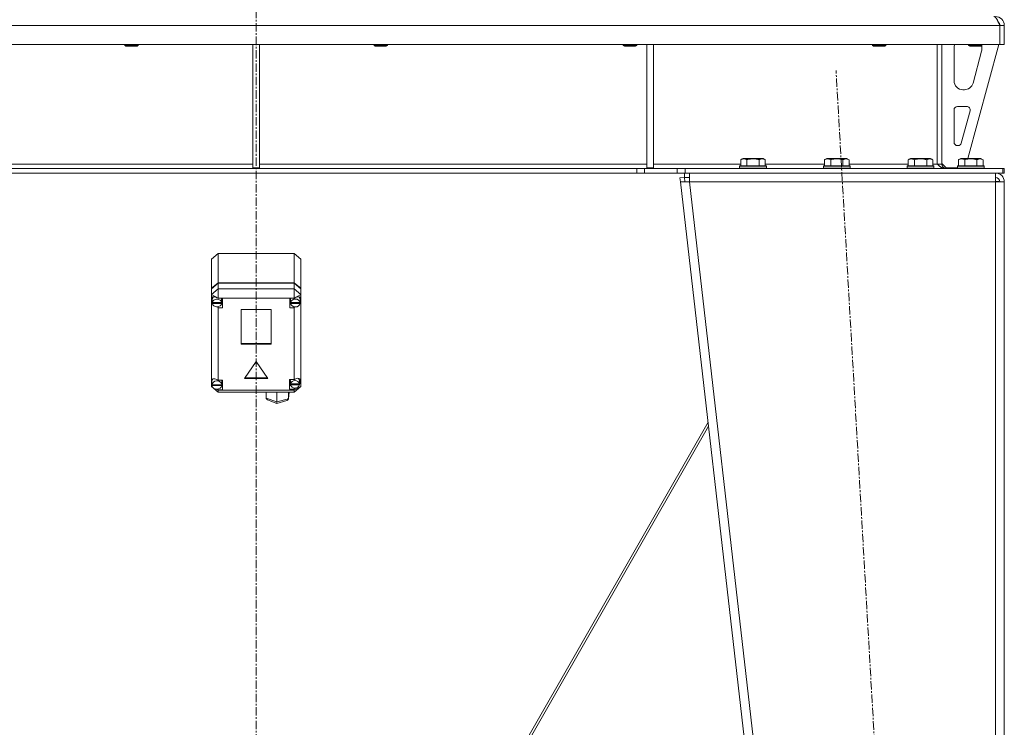
# Model space of a CAD drawing. Units: millimetres. Extents: x 0 to 30581, y -7 to 21000.
# Drawn here: x 3856 to 4738, y 13847 to 14480 of the extents above; entities that cross this region are included whole.
import ezdxf

# ---------------------------------------------------------------- set-up
doc = ezdxf.new("R2010")
doc.units = ezdxf.units.MM
doc.linetypes.add('K5LT_AXLED', pattern=[12, 7.5, -1.5, 1.5, -1.5])
doc.linetypes.add('K5LT_THIN', pattern=[0])
for name, color, linetype, true_color in [('OSI', 2, 'Continuous', 0xffff00), ('R', 1, 'Continuous', 0xff0000), ('WELDING', 7, 'Continuous', 0xffffff)]:
    doc.layers.add(name, color=color, linetype=linetype, true_color=true_color)

msp = doc.modelspace()

# ---------------------------------------------------------------- linework, layer by layer
at = {"layer": 'OSI', "color": 30, "linetype": 'K5LT_AXLED', "lineweight": 18, "true_color": 0xff8000}
for p, q in [((4067.72, 16373.29), (4067.72, 13398.69)), ((4698.44, 12491.45), (4587.02, 14435.12))]:
    msp.add_line(p, q, dxfattribs=at)
at = {"layer": 'R', "color": 7, "linetype": 'K5LT_THIN', "lineweight": 18}
for p, q in [((4733.7, 14475.29), (3401.74, 14475.29)), ((4733.7, 14475.29), (4733.7, 14458.29)), ((4737.72, 14475.29), (4733.72, 14475.29)), ((4733.72, 14475.29), (4733.72, 14458.29)), ((4737.72, 14475.29), (4737.72, 14458.29)), ((4733.7, 14458.29), (3401.74, 14458.29)), ((3950.12, 14458.29), (3950.12, 14457.36)), ((3962.12, 14457.36), (3950.12, 14457.36)), ((3950.12, 14457.36), (3951.12, 14456.79)), ((3961.12, 14456.79), (3951.12, 14456.79)), ((3962.12, 14457.36), (3961.12, 14456.79)), ((3962.12, 14458.29), (3962.12, 14457.36)), ((4064.72, 14458.29), (4064.72, 14347.79)), ((4070.72, 14458.29), (4070.72, 14347.79)), ((4173.32, 14458.29), (4173.32, 14457.36)), ((4185.32, 14457.36), (4173.32, 14457.36)), ((4173.32, 14457.36), (4174.32, 14456.79)), ((4184.32, 14456.79), (4174.32, 14456.79)), ((4185.32, 14457.36), (4184.32, 14456.79)), ((4185.32, 14458.29), (4185.32, 14457.36)), ((4396.52, 14458.29), (4396.52, 14457.36)), ((4408.52, 14457.36), (4396.52, 14457.36)), ((4396.52, 14457.36), (4397.52, 14456.79)), ((4407.52, 14456.79), (4397.52, 14456.79)), ((4408.52, 14457.36), (4407.52, 14456.79)), ((4408.52, 14458.29), (4408.52, 14457.36)), ((4417.72, 14458.29), (4417.72, 14347.79)), ((4423.72, 14458.29), (4423.72, 14347.79)), ((4619.72, 14458.29), (4619.72, 14457.36)), ((4631.72, 14457.36), (4619.72, 14457.36)), ((4619.72, 14457.36), (4620.72, 14456.79)), ((4630.72, 14456.79), (4620.72, 14456.79)), ((4631.72, 14457.36), (4630.72, 14456.79)), ((4631.72, 14458.29), (4631.72, 14457.36)), ((4677.72, 14458.29), (4677.72, 14351.29)), ((4681.72, 14458.29), (4681.72, 14351.29)), ((4692.72, 14425.79), (4692.72, 14455.29)), ((4732.72, 14458.29), (4705.03, 14356.29)), ((4705.72, 14458.29), (4705.72, 14457.36)), ((4717.72, 14457.36), (4705.72, 14457.36)), ((4705.72, 14457.36), (4706.72, 14456.79)), ((4716.72, 14456.79), (4706.72, 14456.79)), ((4717.44, 14452.26), (4709.69, 14423.69)), ((4717.72, 14457.36), (4716.72, 14456.79)), ((4717.72, 14458.29), (4717.72, 14457.36)), ((4717.72, 14455.29), (4717.72, 14454.35)), ((4737.72, 14458.29), (4733.72, 14458.29)), ((4701.97, 14417.79), (4700.72, 14417.79)), ((4692.72, 14370.79), (4692.72, 14399.79)), ((4695.72, 14402.79), (4704.16, 14402.79)), ((4707.06, 14399), (4699.18, 14370)), ((4696.29, 14367.79), (4695.72, 14367.79)), ((4501.75, 14355.13), (4503.75, 14356.29)), ((4501.75, 14355.13), (4501.75, 14349.79)), ((4521.69, 14356.29), (4503.75, 14356.29)), ((4507.24, 14355.13), (4507.24, 14349.79)), ((4518.21, 14355.13), (4518.21, 14349.79)), ((4523.69, 14355.13), (4521.69, 14356.29)), ((4523.69, 14355.13), (4523.69, 14349.79)), ((4576.75, 14355.13), (4578.75, 14356.29)), ((4576.75, 14355.13), (4576.75, 14349.79)), ((4596.69, 14356.29), (4578.75, 14356.29)), ((4582.24, 14355.13), (4582.24, 14349.79)), ((4593.21, 14355.13), (4593.21, 14349.79)), ((4598.69, 14355.13), (4596.69, 14356.29)), ((4598.69, 14355.13), (4598.69, 14349.79)), ((4651.75, 14355.13), (4653.75, 14356.29)), ((4651.75, 14355.13), (4651.75, 14349.79)), ((4671.69, 14356.29), (4653.75, 14356.29)), ((4657.24, 14355.13), (4657.24, 14349.79)), ((4668.21, 14355.13), (4668.21, 14349.79)), ((4673.69, 14355.13), (4671.69, 14356.29)), ((4673.69, 14355.13), (4673.69, 14349.79)), ((4696.75, 14355.13), (4698.75, 14356.29)), ((4696.75, 14355.13), (4696.75, 14349.79)), ((4716.69, 14356.29), (4698.75, 14356.29)), ((4702.24, 14355.13), (4702.24, 14349.79)), ((4713.21, 14355.13), (4713.21, 14349.79)), ((4718.69, 14355.13), (4716.69, 14356.29)), ((4718.69, 14355.13), (4718.69, 14349.79)), ((3717.72, 14351.29), (4064.72, 14351.29)), ((4408.58, 14347.29), (3726.86, 14347.29)), ((4064.72, 14347.79), (4070.72, 14347.79)), ((4070.72, 14351.29), (4417.72, 14351.29)), ((4408.58, 14347.29), (4408.58, 14343.29)), ((4408.58, 14347.29), (4415.65, 14347.29)), ((4444.79, 14347.29), (4415.65, 14347.29)), ((4415.65, 14347.29), (4415.65, 14343.29)), ((4417.72, 14347.79), (4423.72, 14347.79)), ((4423.72, 14351.29), (4501.75, 14351.29)), ((4444.79, 14347.29), (4451.86, 14347.29)), ((4444.79, 14343.29), (4444.79, 14347.29)), ((4451.86, 14343.29), (4451.86, 14347.29)), ((4451.86, 14347.29), (4736.3, 14347.29)), ((4500.72, 14349.49), (4500.89, 14349.79)), ((4500.72, 14349.49), (4500.72, 14347.59)), ((4524.72, 14349.49), (4500.72, 14349.49)), ((4524.72, 14347.59), (4500.72, 14347.59)), ((4500.72, 14347.59), (4500.89, 14347.29)), ((4524.55, 14349.79), (4500.89, 14349.79)), ((4523.69, 14351.29), (4576.75, 14351.29)), ((4524.72, 14349.49), (4524.55, 14349.79)), ((4524.72, 14347.59), (4524.55, 14347.29)), ((4524.72, 14349.49), (4524.72, 14347.59)), ((4575.72, 14349.49), (4575.89, 14349.79)), ((4575.72, 14349.49), (4575.72, 14347.59)), ((4599.72, 14349.49), (4575.72, 14349.49)), ((4599.72, 14347.59), (4575.72, 14347.59)), ((4575.72, 14347.59), (4575.89, 14347.29)), ((4599.55, 14349.79), (4575.89, 14349.79)), ((4598.69, 14351.29), (4651.75, 14351.29)), ((4599.72, 14349.49), (4599.55, 14349.79)), ((4599.72, 14347.59), (4599.55, 14347.29)), ((4599.72, 14349.49), (4599.72, 14347.59)), ((4650.72, 14349.49), (4650.89, 14349.79)), ((4650.72, 14349.49), (4650.72, 14347.59)), ((4674.72, 14349.49), (4650.72, 14349.49)), ((4674.72, 14347.59), (4650.72, 14347.59)), ((4650.72, 14347.59), (4650.89, 14347.29)), ((4674.55, 14349.79), (4650.89, 14349.79)), ((4673.69, 14351.29), (4677.72, 14351.29)), ((4674.72, 14349.49), (4674.55, 14349.79)), ((4674.72, 14347.59), (4674.55, 14347.29)), ((4674.72, 14349.49), (4674.72, 14347.59)), ((4681.72, 14351.29), (4677.72, 14351.29)), ((4681.72, 14351.79), (4685.72, 14347.79)), ((4695.72, 14347.79), (4685.72, 14347.79)), ((4695.72, 14349.49), (4695.89, 14349.79)), ((4695.72, 14349.49), (4695.72, 14347.59)), ((4719.72, 14349.49), (4695.72, 14349.49)), ((4719.72, 14347.59), (4695.72, 14347.59)), ((4695.72, 14347.59), (4695.89, 14347.29)), ((4719.55, 14349.79), (4695.89, 14349.79)), ((4719.72, 14349.49), (4719.55, 14349.79)), ((4719.72, 14347.59), (4719.55, 14347.29)), ((4719.72, 14349.49), (4719.72, 14347.59)), ((4737.72, 14347.29), (4736.3, 14347.29)), ((4736.3, 14343.29), (4736.3, 14347.29)), ((4737.72, 14343.29), (4737.72, 14347.29)), ((4408.58, 14343.29), (3726.86, 14343.29)), ((4415.65, 14343.29), (4408.58, 14343.29)), ((4444.79, 14343.29), (4415.65, 14343.29)), ((4451.86, 14343.29), (4444.79, 14343.29)), ((4447.31, 14338.83), (4451.29, 14339.29)), ((4447.31, 14338.83), (4447.72, 14335.29)), ((4451.29, 14339.29), (4451.29, 14343.29)), ((4451.29, 14339.29), (4455.77, 14339.29)), ((4451.69, 14335.74), (4451.29, 14339.29)), ((4451.86, 14343.29), (4736.3, 14343.29)), ((4455.77, 14335.29), (4455.77, 14343.29)), ((4729.72, 14343.29), (4729.72, 14335.29)), ((4737.72, 14343.29), (4736.3, 14343.29)), ((4451.69, 14335.74), (4447.72, 14335.29)), ((4447.72, 14335.29), (4647.72, 12597.29)), ((4447.72, 14335.29), (4455.77, 14335.29)), ((4451.69, 14335.74), (4455.77, 14335.29)), ((4455.77, 14335.29), (4655.77, 12597.29)), ((4729.72, 14335.29), (4455.77, 14335.29)), ((4729.86, 14335.74), (4729.72, 14335.74)), ((4729.72, 14335.29), (4737.72, 14335.29)), ((4729.72, 14335.29), (4729.72, 12597.29)), ((4732.55, 14335.61), (4729.86, 14335.74)), ((4732.95, 14335.56), (4732.55, 14335.61)), ((4733.72, 14335.29), (4732.95, 14335.56)), ((4737.72, 14335.29), (4737.72, 12597.29)), ((4027.72, 14266.18), (4033.72, 14271.22)), ((4027.72, 14240.14), (4027.72, 14266.18)), ((4101.72, 14271.22), (4033.72, 14271.22)), ((4033.72, 14271.22), (4033.72, 14245.17)), ((4101.72, 14271.22), (4107.72, 14266.18)), ((4101.72, 14245.17), (4101.72, 14271.22)), ((4107.72, 14266.18), (4107.72, 14240.14)), ((4027.72, 14240.14), (4033.72, 14245.17)), ((4027.72, 14239.59), (4033.72, 14244.63)), ((4027.72, 14239.59), (4027.72, 14240.14)), ((4033.72, 14239.75), (4027.72, 14234.71)), ((4027.72, 14234.71), (4027.72, 14239.59)), ((4033.72, 14245.17), (4101.72, 14245.17)), ((4033.72, 14244.63), (4101.72, 14244.63)), ((4033.72, 14244.63), (4033.72, 14239.75)), ((4033.72, 14239.75), (4033.72, 14231.45)), ((4033.72, 14239.75), (4101.72, 14239.75)), ((4101.72, 14245.17), (4107.72, 14240.14)), ((4101.72, 14244.63), (4107.72, 14239.59)), ((4101.72, 14239.75), (4101.72, 14244.63)), ((4107.72, 14234.71), (4101.72, 14239.75)), ((4101.72, 14239.75), (4101.72, 14231.45)), ((4107.72, 14240.14), (4107.72, 14239.59)), ((4107.72, 14239.59), (4107.72, 14234.71)), ((4027.72, 14230.7), (4027.72, 14234.71)), ((4033.72, 14231.45), (4027.72, 14234.71)), ((4027.72, 14229.76), (4027.72, 14230.7)), ((4028.52, 14230.43), (4028.51, 14230.23)), ((4028.51, 14227.52), (4028.51, 14230.23)), ((4029.5, 14232.5), (4028.52, 14230.43)), ((4033.72, 14231.45), (4033.72, 14231.18)), ((4101.72, 14231.45), (4033.72, 14231.45)), ((4037.69, 14231.18), (4033.72, 14231.18)), ((4033.72, 14231.18), (4033.72, 14231.09)), ((4036.87, 14230.23), (4036.71, 14231.18)), ((4036.87, 14227.52), (4036.87, 14230.23)), ((4037.69, 14222.78), (4037.69, 14231.18)), ((4097.91, 14222.78), (4097.91, 14231.18)), ((4097.91, 14231.18), (4101.72, 14231.18)), ((4098.84, 14231.18), (4098.69, 14230.23)), ((4098.69, 14227.52), (4098.69, 14230.23)), ((4107.72, 14234.71), (4101.72, 14231.45)), ((4101.72, 14231.18), (4101.72, 14231.45)), ((4101.72, 14231.06), (4101.72, 14231.18)), ((4106.28, 14232.35), (4106.05, 14232.59)), ((4107.12, 14230.23), (4106.28, 14232.35)), ((4107.12, 14227.52), (4107.12, 14230.23)), ((4107.72, 14234.71), (4107.72, 14231.36)), ((4107.72, 14231.36), (4107.72, 14229.1)), ((4027.72, 14157.7), (4027.72, 14229.76)), ((4027.72, 14229.76), (4028.51, 14227.93)), ((4027.72, 14229.76), (4028.56, 14227.41)), ((4028.54, 14227.93), (4028.51, 14227.52)), ((4028.51, 14227.52), (4028.54, 14227.14)), ((4028.54, 14227.93), (4028.54, 14227.38)), ((4036.84, 14227.38), (4028.54, 14227.38)), ((4028.54, 14226.59), (4028.54, 14227.14)), ((4028.54, 14227.14), (4036.84, 14227.14)), ((4028.54, 14226.59), (4036.84, 14226.59)), ((4032.36, 14223.53), (4033.72, 14222.87)), ((4033.72, 14223.57), (4033.72, 14222.87)), ((4033.72, 14222.87), (4033.72, 14222.78)), ((4033.72, 14222.78), (4037.69, 14222.78)), ((4033.72, 14222.78), (4033.72, 14157.79)), ((4036.71, 14226.03), (4037.69, 14226.03)), ((4036.84, 14227.38), (4036.84, 14227.93)), ((4036.84, 14227.14), (4036.84, 14226.59)), ((4098.84, 14226.03), (4097.91, 14226.03)), ((4101.72, 14222.78), (4097.91, 14222.78)), ((4098.72, 14227.93), (4098.69, 14227.52)), ((4098.69, 14227.52), (4098.72, 14227.11)), ((4098.72, 14227.93), (4098.72, 14227.38)), ((4107.09, 14227.38), (4098.72, 14227.38)), ((4098.72, 14226.57), (4098.72, 14227.11)), ((4098.72, 14227.11), (4107.09, 14227.11)), ((4098.72, 14226.57), (4107.09, 14226.57)), ((4101.72, 14223.58), (4101.72, 14222.9)), ((4101.72, 14222.9), (4103.01, 14223.47)), ((4101.72, 14222.78), (4101.72, 14222.9)), ((4101.72, 14158.39), (4101.72, 14222.78)), ((4107.08, 14227.57), (4107.72, 14229.1)), ((4107.09, 14227.38), (4107.09, 14227.93)), ((4107.09, 14227.11), (4107.09, 14226.57)), ((4107.12, 14227.97), (4107.72, 14229.1)), ((4107.72, 14229.1), (4107.72, 14152.39)), ((4054.23, 14221.19), (4054.23, 14190.29)), ((4081.21, 14221.19), (4054.23, 14221.19)), ((4081.21, 14190.29), (4081.21, 14221.19)), ((4054.23, 14190.84), (4081.21, 14190.84)), ((4054.23, 14190.29), (4081.21, 14190.29)), ((4067.72, 14174.68), (4057.33, 14159.56)), ((4078.11, 14159.56), (4067.72, 14174.68)), ((4057.7, 14160.1), (4077.74, 14160.1)), ((4105.12, 14159.65), (4102.57, 14158.85)), ((4106.89, 14159.12), (4105.12, 14159.65)), ((4105.75, 14159.5), (4105.62, 14159.64)), ((4027.72, 14156), (4027.72, 14157.7)), ((4027.72, 14152.39), (4027.72, 14156)), ((4027.72, 14156), (4028.19, 14154.9)), ((4027.72, 14156), (4028.23, 14154.57)), ((4027.72, 14152.39), (4033.72, 14147.35)), ((4028.7, 14151.86), (4027.72, 14152.39)), ((4029.07, 14159.08), (4028.19, 14156.91)), ((4028.19, 14156.91), (4028.19, 14156.85)), ((4028.19, 14154.13), (4028.19, 14156.85)), ((4028.19, 14154.21), (4028.19, 14153.67)), ((4028.19, 14154.13), (4028.19, 14154.21)), ((4028.19, 14154.06), (4028.19, 14154.13)), ((4037.04, 14153.67), (4028.19, 14153.67)), ((4028.23, 14153.65), (4028.22, 14153.67)), ((4028.23, 14153.11), (4028.23, 14153.65)), ((4028.23, 14153.65), (4037.01, 14153.65)), ((4028.23, 14153.11), (4037.01, 14153.11)), ((4033.72, 14157.79), (4033.72, 14157.69)), ((4037.62, 14157.79), (4033.72, 14157.79)), ((4037.05, 14156.85), (4036.9, 14157.79)), ((4036.9, 14152.65), (4037.62, 14152.65)), ((4037.01, 14153.67), (4037.01, 14153.65)), ((4037.01, 14153.65), (4037.01, 14153.11)), ((4037.04, 14153.67), (4037.04, 14154.21)), ((4037.05, 14154.13), (4037.04, 14154.06)), ((4037.05, 14154.13), (4037.05, 14156.85)), ((4037.62, 14149.39), (4037.62, 14157.79)), ((4057.33, 14159.56), (4078.11, 14159.56)), ((4097.58, 14158.39), (4101.72, 14158.39)), ((4097.58, 14149.99), (4097.58, 14158.39)), ((4098.74, 14153.24), (4097.58, 14153.24)), ((4098.74, 14158.39), (4098.57, 14157.44)), ((4098.57, 14154.73), (4098.57, 14157.44)), ((4098.63, 14155.27), (4098.57, 14154.73)), ((4098.57, 14154.73), (4098.62, 14154.21)), ((4098.62, 14153.67), (4098.62, 14154.21)), ((4098.62, 14154.21), (4106.54, 14154.21)), ((4098.62, 14153.67), (4106.54, 14153.67)), ((4098.63, 14155.27), (4098.63, 14154.72)), ((4106.53, 14154.72), (4098.63, 14154.72)), ((4102.57, 14158.85), (4101.72, 14158.32)), ((4101.72, 14158.32), (4101.72, 14158.39)), ((4107.72, 14152.39), (4101.72, 14149.14)), ((4107.72, 14152.39), (4101.72, 14147.35)), ((4101.72, 14150.05), (4103.39, 14150.95)), ((4101.72, 14150.9), (4101.72, 14150.05)), ((4106.59, 14157.44), (4105.75, 14159.5)), ((4106.5, 14154.18), (4107.58, 14157.23)), ((4106.53, 14154.72), (4106.53, 14155.27)), ((4106.54, 14154.21), (4106.54, 14153.67)), ((4106.59, 14154.73), (4106.59, 14157.44)), ((4106.59, 14154.93), (4107.57, 14157.22)), ((4107.58, 14157.37), (4106.89, 14159.12)), ((4107.57, 14157.22), (4107.58, 14157.4)), ((4107.58, 14157.23), (4107.58, 14157.37)), ((4033.72, 14149.14), (4032.35, 14149.88)), ((4032.77, 14149.91), (4033.72, 14149.5)), ((4033.72, 14149.99), (4033.72, 14149.5)), ((4033.72, 14149.5), (4033.72, 14149.39)), ((4033.72, 14149.39), (4037.62, 14149.39)), ((4033.72, 14149.39), (4033.72, 14149.14)), ((4033.72, 14149.14), (4033.72, 14147.35)), ((4033.72, 14149.14), (4101.72, 14149.14)), ((4101.72, 14147.35), (4033.72, 14147.35)), ((4076.65, 14141.96), (4076.65, 14147.35)), ((4076.65, 14141.96), (4086.23, 14138.46)), ((4076.69, 14141.59), (4076.65, 14141.96)), ((4086.23, 14138.46), (4086.23, 14147.35)), ((4096.59, 14140.95), (4097.39, 14147.18)), ((4096.61, 14141.21), (4096.61, 14147.35)), ((4096.61, 14141.21), (4097.4, 14147.35)), ((4097.41, 14147.35), (4097.39, 14147.17)), ((4101.72, 14149.99), (4097.58, 14149.99)), ((4101.72, 14149.99), (4101.72, 14150.05)), ((4101.72, 14149.14), (4101.72, 14149.99)), ((4101.72, 14149.14), (4101.72, 14147.35)), ((4077.84, 14140.3), (4076.69, 14141.59)), ((4077.85, 14140.29), (4086.32, 14137.2)), ((4086.23, 14138.46), (4096.61, 14141.21)), ((4086.23, 14138.02), (4086.23, 14138.46)), ((4086.32, 14137.2), (4086.23, 14138.02)), ((4086.33, 14137.2), (4086.32, 14137.2)), ((4086.33, 14137.2), (4095.41, 14139.6)), ((4095.43, 14139.6), (4096.53, 14140.67)), ((4096.53, 14140.67), (4096.59, 14140.93)), ((4096.59, 14140.93), (4096.61, 14141.21)), ((4193.71, 13633.39), (4472.46, 14120.33)), ((4472.88, 14116.66), (4196.25, 13633.41))]:
    msp.add_line(p, q, dxfattribs=at)
for centre, radius, start, end in [((4729.72, 14475.29), 8, 0, 90), ((4729.72, 14475.29), 4, 0, 48.18198), ((4700.72, 14455.29), 8, 157.97569, 180), ((4709.72, 14454.35), 8, 344.81071, 0), ((4709.72, 14455.29), 8, 0, 14.03082), ((4700.72, 14425.79), 8, 180, 270), ((4701.97, 14425.79), 8, 270, 344.81071), ((4695.72, 14399.79), 3, 90, 180), ((4704.16, 14399.79), 3, 344.81071, 90), ((4695.72, 14370.79), 3, 180, 270), ((4696.29, 14370.79), 3, 270, 344.81071), ((4685.72, 14351.29), 4, 180, 270), ((4729.72, 14335.29), 8, 0, 90), ((4729.72, 14335.29), 4, 0, 90)]:
    msp.add_arc(centre, radius, start, end, dxfattribs=at)
for centre, major_axis, ratio, start_param, end_param in [((4032.69, 14227.54), (4.39, -4.39), 0.544474, 1.861593, 3.527857), ((4032.69, 14226.98), (4.18, 0), 0.839945, 0.116709, 3.024884), ((4102.91, 14226.98), (4.22, 0), 0.839945, 0.11569, 3.025903), ((4102.91, 14227.62), (-4.39, -4.39), 0.544474, 2.915744, 4.453038), ((4032.69, 14226.98), (-4.18, 0), 0.839945, 0.108814, 3.032779), ((4032.69, 14227.52), (4.18, 0), 0.839945, 0, 0.116709), ((4032.69, 14227.52), (4.18, 0), 0.839945, 6.174371, 6.283185), ((4102.91, 14226.98), (-4.22, 0), 0.839945, 0.115926, 3.025666), ((4102.91, 14227.52), (4.22, 0), 0.839945, 0, 0.11569), ((4102.91, 14227.52), (4.22, 0), 0.839945, 6.167259, 6.283185), ((4032.62, 14154.19), (4.39, -4.39), 0.544474, 1.846886, 3.436511), ((4032.62, 14153.59), (4.43, 0), 0.839945, 0.0202, 3.121393), ((4032.62, 14153.59), (-4.43, 0), 0.839945, 0.130342, 3.01125), ((4032.62, 14154.13), (4.43, 0), 0.839945, 0, 0.0202), ((4102.58, 14154.19), (-4.01, 0), 0.839945, 0.154784, 2.986809), ((4102.58, 14154.19), (4.01, 0), 0.839945, 0.160694, 2.980898), ((4102.58, 14154.73), (4.01, 0), 0.839945, 0, 0.160694), ((4102.58, 14154.73), (4.01, 0), 0.839945, 6.128401, 6.283185)]:
    msp.add_ellipse(centre, major_axis=major_axis, ratio=ratio, start_param=start_param, end_param=end_param, dxfattribs=at)
at = {"layer": 'WELDING', "color": 7, "linetype": 'K5LT_THIN', "lineweight": 18}
for p, q in [((4732.55, 14335.61), (4732.93, 14335.57)), ((4732.93, 14335.57), (4733.32, 14335.53)), ((4733.32, 14335.53), (4733.72, 14335.49))]:
    msp.add_line(p, q, dxfattribs=at)
for points in [[(4728.3, 14483.29), (4728.42, 14483.29), (4728.68, 14483.25), (4729.07, 14483.1), (4729.45, 14482.85), (4729.84, 14482.51), (4730.23, 14482.08), (4730.61, 14481.56), (4731, 14480.96), (4731.39, 14480.29), (4731.77, 14479.55), (4732.16, 14478.77), (4732.54, 14477.94), (4732.93, 14477.07), (4733.32, 14476.19), (4733.57, 14475.59), (4733.7, 14475.29)], [(4684.3, 14347.29), (4684.14, 14347.29), (4683.83, 14347.3), (4683.36, 14347.38), (4682.89, 14347.5), (4682.42, 14347.68), (4681.95, 14347.89), (4681.48, 14348.15), (4681.01, 14348.45), (4680.54, 14348.79), (4680.07, 14349.15), (4679.6, 14349.55), (4679.13, 14349.96), (4678.66, 14350.4), (4678.19, 14350.84), (4677.88, 14351.14), (4677.72, 14351.29)]]:
    msp.add_open_spline(points, degree=3, dxfattribs=at)
for points, knots in [([(4507.24, 14355.13), (4506.91, 14355.32), (4506.51, 14355.52), (4506.02, 14355.71), (4505.75, 14355.8), (4505.48, 14355.87), (4505.19, 14355.93), (4504.87, 14355.97), (4504.51, 14355.99), (4504.16, 14355.97), (4503.84, 14355.94), (4503.49, 14355.87), (4503.06, 14355.75), (4502.46, 14355.52), (4502.01, 14355.28), (4501.75, 14355.13)], [0, 0, 0, 0, 2.912728, 3.529104, 4.366059, 5.20805, 5.90491, 6.841792, 7.999747, 8.992853, 9.878966, 10.753647, 12.031595, 13.665019, 16, 16, 16, 16]), ([(4518.21, 14355.13), (4517.97, 14355.2), (4517.35, 14355.37), (4516.22, 14355.64), (4515.1, 14355.83), (4514.15, 14355.93), (4513.51, 14355.97), (4513.01, 14355.98), (4512.65, 14355.98), (4512.31, 14355.98), (4511.91, 14355.97), (4511.46, 14355.94), (4511, 14355.9), (4510.35, 14355.82), (4509.33, 14355.66), (4508.23, 14355.41), (4507.48, 14355.2), (4507.24, 14355.13)], [0, 0, 0, 0, 2.896048, 7.635036, 13.675312, 16.352744, 19.030177, 21.193346, 22.27493, 23.356515, 25.164905, 26.973294, 28.781684, 30.590074, 34.691771, 40.985529, 43.953237, 43.953237, 43.953237, 43.953237]), ([(4523.69, 14355.13), (4523.37, 14355.32), (4522.97, 14355.52), (4522.47, 14355.71), (4522.21, 14355.8), (4521.93, 14355.87), (4521.65, 14355.93), (4521.33, 14355.97), (4520.97, 14355.99), (4520.62, 14355.97), (4520.3, 14355.94), (4519.95, 14355.87), (4519.51, 14355.75), (4518.91, 14355.52), (4518.47, 14355.28), (4518.21, 14355.13)], [0, 0, 0, 0, 2.912728, 3.529104, 4.366059, 5.20805, 5.90491, 6.841792, 7.999747, 8.992853, 9.878966, 10.753647, 12.031595, 13.665019, 16, 16, 16, 16]), ([(4582.24, 14355.13), (4581.91, 14355.32), (4581.51, 14355.52), (4581.02, 14355.71), (4580.75, 14355.8), (4580.48, 14355.87), (4580.19, 14355.93), (4579.87, 14355.97), (4579.51, 14355.99), (4579.16, 14355.97), (4578.84, 14355.94), (4578.49, 14355.87), (4578.06, 14355.75), (4577.46, 14355.52), (4577.01, 14355.28), (4576.75, 14355.13)], [0, 0, 0, 0, 2.912728, 3.529104, 4.366059, 5.20805, 5.90491, 6.841792, 7.999747, 8.992853, 9.878966, 10.753647, 12.031595, 13.665019, 16, 16, 16, 16]), ([(4593.21, 14355.13), (4592.97, 14355.2), (4592.35, 14355.37), (4591.22, 14355.64), (4590.1, 14355.83), (4589.15, 14355.93), (4588.51, 14355.97), (4588.01, 14355.98), (4587.65, 14355.98), (4587.31, 14355.98), (4586.91, 14355.97), (4586.46, 14355.94), (4586, 14355.9), (4585.35, 14355.82), (4584.33, 14355.66), (4583.23, 14355.41), (4582.48, 14355.2), (4582.24, 14355.13)], [0, 0, 0, 0, 2.896048, 7.635036, 13.675312, 16.352744, 19.030177, 21.193346, 22.27493, 23.356515, 25.164905, 26.973294, 28.781684, 30.590074, 34.691771, 40.985529, 43.953237, 43.953237, 43.953237, 43.953237]), ([(4598.69, 14355.13), (4598.37, 14355.32), (4597.97, 14355.52), (4597.47, 14355.71), (4597.21, 14355.8), (4596.93, 14355.87), (4596.65, 14355.93), (4596.33, 14355.97), (4595.97, 14355.99), (4595.62, 14355.97), (4595.3, 14355.94), (4594.95, 14355.87), (4594.51, 14355.75), (4593.91, 14355.52), (4593.47, 14355.28), (4593.21, 14355.13)], [0, 0, 0, 0, 2.912728, 3.529104, 4.366059, 5.20805, 5.90491, 6.841792, 7.999747, 8.992853, 9.878966, 10.753647, 12.031595, 13.665019, 16, 16, 16, 16]), ([(4657.24, 14355.13), (4656.91, 14355.32), (4656.51, 14355.52), (4656.02, 14355.71), (4655.75, 14355.8), (4655.48, 14355.87), (4655.19, 14355.93), (4654.87, 14355.97), (4654.51, 14355.99), (4654.16, 14355.97), (4653.84, 14355.94), (4653.49, 14355.87), (4653.06, 14355.75), (4652.46, 14355.52), (4652.01, 14355.28), (4651.75, 14355.13)], [0, 0, 0, 0, 2.912728, 3.529104, 4.366059, 5.20805, 5.90491, 6.841792, 7.999747, 8.992853, 9.878966, 10.753647, 12.031595, 13.665019, 16, 16, 16, 16]), ([(4668.21, 14355.13), (4667.97, 14355.2), (4667.35, 14355.37), (4666.22, 14355.64), (4665.1, 14355.83), (4664.15, 14355.93), (4663.51, 14355.97), (4663.01, 14355.98), (4662.65, 14355.98), (4662.31, 14355.98), (4661.91, 14355.97), (4661.46, 14355.94), (4661, 14355.9), (4660.35, 14355.82), (4659.33, 14355.66), (4658.23, 14355.41), (4657.48, 14355.2), (4657.24, 14355.13)], [0, 0, 0, 0, 2.896048, 7.635036, 13.675312, 16.352744, 19.030177, 21.193346, 22.27493, 23.356515, 25.164905, 26.973294, 28.781684, 30.590074, 34.691771, 40.985529, 43.953237, 43.953237, 43.953237, 43.953237]), ([(4673.69, 14355.13), (4673.37, 14355.32), (4672.97, 14355.52), (4672.47, 14355.71), (4672.21, 14355.8), (4671.93, 14355.87), (4671.65, 14355.93), (4671.33, 14355.97), (4670.97, 14355.99), (4670.62, 14355.97), (4670.3, 14355.94), (4669.95, 14355.87), (4669.51, 14355.75), (4668.91, 14355.52), (4668.47, 14355.28), (4668.21, 14355.13)], [0, 0, 0, 0, 2.912728, 3.529104, 4.366059, 5.20805, 5.90491, 6.841792, 7.999747, 8.992853, 9.878966, 10.753647, 12.031595, 13.665019, 16, 16, 16, 16]), ([(4702.24, 14355.13), (4701.91, 14355.32), (4701.51, 14355.52), (4701.02, 14355.71), (4700.75, 14355.8), (4700.48, 14355.87), (4700.19, 14355.93), (4699.87, 14355.97), (4699.51, 14355.99), (4699.16, 14355.97), (4698.84, 14355.94), (4698.49, 14355.87), (4698.06, 14355.75), (4697.46, 14355.52), (4697.01, 14355.28), (4696.75, 14355.13)], [0, 0, 0, 0, 2.912728, 3.529104, 4.366059, 5.20805, 5.90491, 6.841792, 7.999747, 8.992853, 9.878966, 10.753647, 12.031595, 13.665019, 16, 16, 16, 16]), ([(4713.21, 14355.13), (4712.97, 14355.2), (4712.35, 14355.37), (4711.22, 14355.64), (4710.1, 14355.83), (4709.15, 14355.93), (4708.51, 14355.97), (4708.01, 14355.98), (4707.65, 14355.98), (4707.31, 14355.98), (4706.91, 14355.97), (4706.46, 14355.94), (4706, 14355.9), (4705.35, 14355.82), (4704.33, 14355.66), (4703.23, 14355.41), (4702.48, 14355.2), (4702.24, 14355.13)], [0, 0, 0, 0, 2.896048, 7.635036, 13.675312, 16.352744, 19.030177, 21.193346, 22.27493, 23.356515, 25.164905, 26.973294, 28.781684, 30.590074, 34.691771, 40.985529, 43.953237, 43.953237, 43.953237, 43.953237]), ([(4718.69, 14355.13), (4718.37, 14355.32), (4717.97, 14355.52), (4717.47, 14355.71), (4717.21, 14355.8), (4716.93, 14355.87), (4716.65, 14355.93), (4716.33, 14355.97), (4715.97, 14355.99), (4715.62, 14355.97), (4715.3, 14355.94), (4714.95, 14355.87), (4714.51, 14355.75), (4713.91, 14355.52), (4713.47, 14355.28), (4713.21, 14355.13)], [0, 0, 0, 0, 2.912728, 3.529104, 4.366059, 5.20805, 5.90491, 6.841792, 7.999747, 8.992853, 9.878966, 10.753647, 12.031595, 13.665019, 16, 16, 16, 16])]:
    msp.add_open_spline(points, degree=3, knots=knots, dxfattribs=at)

doc.saveas('drawing.dxf')
